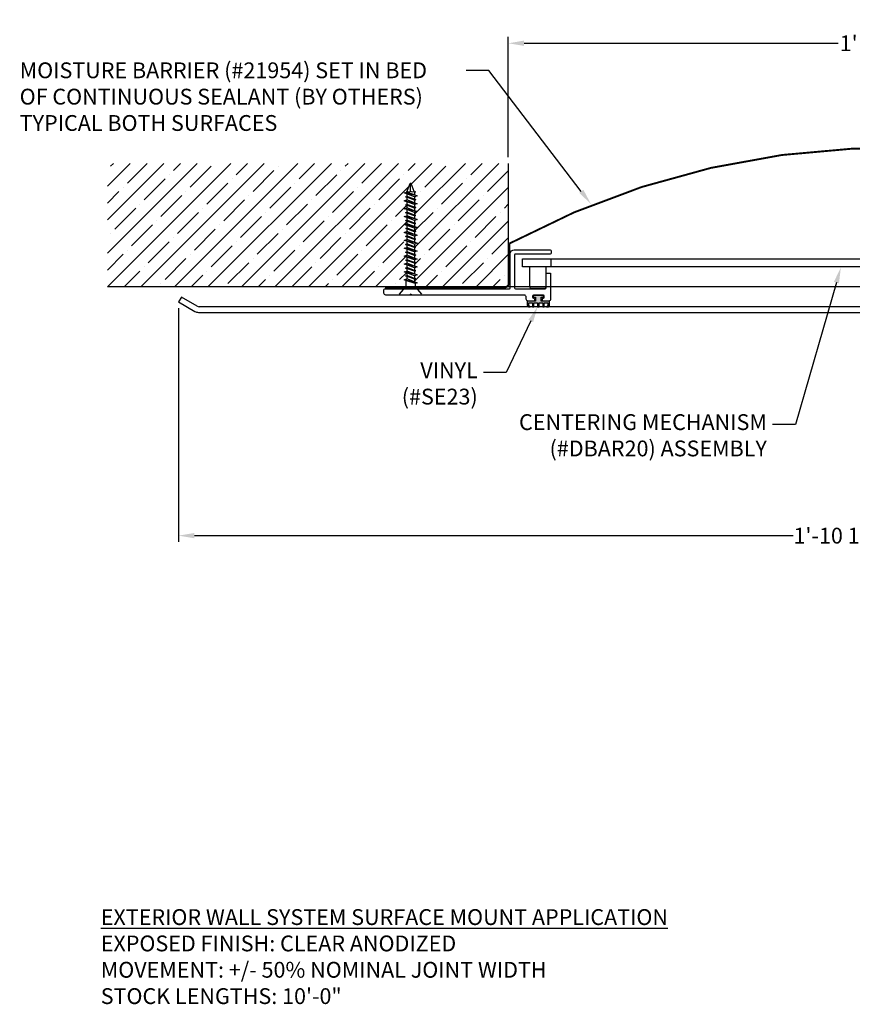
# Model space of a CAD drawing. Units: inches. Extents: x 12 to 41.9, y 1.5 to 17.
# Drawn here: x 12 to 25.1, y 1.5 to 17 of the extents above; entities that cross this region are included whole.
import ezdxf
from ezdxf import colors
from ezdxf.entities.mleader import LeaderData, LeaderLine
from ezdxf.math import Vec2, Vec3

# ---------------------------------------------------------------- set-up
doc = ezdxf.new("R2010")
doc.units = ezdxf.units.IN
doc.header["$MEASUREMENT"] = 0
for name, color, linetype in [('ANCHOR', 3, 'Continuous'), ('BORDER', 7, 'Continuous'), ('COVER', 4, 'Continuous'), ('DIM', 6, 'Continuous'), ('DRAWING', 3, 'Continuous'), ('FRMAE', 4, 'Continuous'), ('Hatch', 8, 'Continuous'), ('RE117', 1, 'Continuous'), ('Substrate', 2, 'Continuous')]:
    doc.layers.add(name, color=color, linetype=linetype)
doc.layers.add('Seal', color=4, linetype='Continuous', lineweight=30)
doc.styles.add('ARIAL', font='arial.ttf', dxfattribs={"height": 0.1})
doc.styles.get("Standard").update_dxf_attribs({"font": 'arial.ttf'})
doc.dimstyles.new('AA', dxfattribs={"dimtxt": 0.23, "dimasz": 0.23, "dimexe": 0.1, "dimexo": 0.1, "dimgap": 0.09, "dimtad": 0, "dimtih": 1, "dimtoh": 1, "dimdec": 4, "dimzin": 0, "dimdsep": 46, "dimlunit": 4, "dimtxsty": 'Standard', "dimcen": 0.09, "dimclrd": 256, "dimclre": 256, "dimclrt": 256, "dimadec": 0, "dimazin": 0, "dimtfac": 1, "dimtdec": 4, "dimtofl": 0, "dimtmove": 0, "dimatfit": 3, "dimfxl": 1, "dimfrac": 2, "dimtolj": 1, "dimtzin": 0, "dimlwd": -1, "dimarcsym": 0})

# ---------------------------------------------------------------- blocks, each defined once
blk = doc.blocks.new('*D25')
at = {"layer": 'DEFPOINTS', "color": 0}
for p in [(19.685, 16.663), (19.685, 14.763), (31.751, 14.763)]:
    blk.add_point(p, dxfattribs=at)
at = {"layer": 'DIM', "lineweight": -2}
for p, q in [((19.685, 14.863), (19.685, 16.763)), ((31.751, 14.863), (31.751, 16.763))]:
    blk.add_line(p, q, dxfattribs=at)
at = {"layer": 'DIM'}
for p, q in [((19.935, 16.663), (24.905, 16.663)), ((31.501, 16.663), (26.74, 16.663))]:
    blk.add_line(p, q, dxfattribs=at)
for points in [[(19.935, 16.705), (19.935, 16.621), (19.685, 16.663)], [(31.501, 16.621), (31.501, 16.705), (31.751, 16.663)]]:
    blk.add_solid(points, dxfattribs=at)
at = {"layer": 'DIM', "insert": (25.823, 16.663), "char_height": 0.25, "attachment_point": 5}
blk.add_mtext("\\A1;1' [305mm]", dxfattribs=at)
blk = doc.blocks.new('*D27')
at = {"layer": 'DEFPOINTS', "color": 0, "transparency": 16777216}
for p in [(14.467, 12.57), (36.967, 12.57), (36.967, 8.874)]:
    blk.add_point(p, dxfattribs=at)
at = {"layer": 'DIM', "lineweight": -2, "transparency": 16777216}
for p, q in [((14.467, 12.47), (14.467, 8.774)), ((36.967, 12.47), (36.967, 8.774))]:
    blk.add_line(p, q, dxfattribs=at)
at = {"layer": 'DIM', "linetype": 'Continuous', "transparency": 16777216}
for p, q in [((14.717, 8.874), (24.193, 8.874)), ((36.717, 8.874), (27.24, 8.874))]:
    blk.add_line(p, q, dxfattribs=at)
at = {"layer": 'DIM', "transparency": 16777216}
for points in [[(14.717, 8.916), (14.717, 8.832), (14.467, 8.874)], [(36.717, 8.916), (36.717, 8.832), (36.967, 8.874)]]:
    blk.add_solid(points, dxfattribs=at)
at = {"layer": 'DIM', "transparency": 16777216, "insert": (25.717, 8.874), "char_height": 0.25, "attachment_point": 5}
blk.add_mtext('\\A1;1\'-10 1/2" [572mm]', dxfattribs=at)
blk = doc.blocks.new('A$C45D2632F')
at = {"layer": 'DRAWING'}
for p, q in [((0, 0.172), (0, -0.173)), ((0.013, 0.178), (0.124, 0.081)), ((0.186, 0.074), (0.143, 0.074)), ((0.196, 0.105), (0.186, 0.074)), ((0.186, 0.074), (0.231, -0.074)), ((0.21, 0.061), (0.196, 0.105)), ((0.196, 0.105), (0.241, -0.105)), ((0.252, 0.061), (0.21, 0.061)), ((0.21, 0.061), (0.255, -0.061)), ((0.259, 0.081), (0.252, 0.061)), ((0.254, 0.061), (0.297, -0.061)), ((0.259, 0.081), (0.303, -0.081)), ((0.265, 0.061), (0.259, 0.081)), ((0.265, 0.061), (0.31, -0.061)), ((0.303, -0.081), (0.265, 0.061)), ((0.307, 0.061), (0.265, 0.061)), ((0.321, 0.105), (0.307, 0.061)), ((0.307, 0.061), (0.352, -0.061)), ((0.321, 0.105), (0.366, -0.105)), ((0.335, 0.061), (0.321, 0.105)), ((0.335, 0.061), (0.38, -0.061)), ((0.377, 0.061), (0.335, 0.061)), ((0.384, 0.081), (0.377, 0.061)), ((0.379, 0.061), (0.422, -0.061)), ((0.384, 0.081), (0.428, -0.081)), ((0.39, 0.061), (0.384, 0.081)), ((0.39, 0.061), (0.435, -0.061)), ((0.428, -0.081), (0.39, 0.061)), ((0.432, 0.061), (0.39, 0.061)), ((0.446, 0.105), (0.432, 0.061)), ((0.432, 0.061), (0.477, -0.061)), ((0.446, 0.105), (0.491, -0.105)), ((0.46, 0.061), (0.446, 0.105)), ((0.46, 0.061), (0.505, -0.061)), ((0.502, 0.061), (0.46, 0.061)), ((0.509, 0.081), (0.502, 0.061)), ((0.504, 0.061), (0.547, -0.061)), ((0.509, 0.081), (0.553, -0.081)), ((0.515, 0.061), (0.509, 0.081)), ((0.515, 0.061), (0.56, -0.061)), ((0.553, -0.081), (0.515, 0.061)), ((0.557, 0.061), (0.515, 0.061)), ((0.571, 0.105), (0.557, 0.061)), ((0.557, 0.061), (0.602, -0.061)), ((0.571, 0.105), (0.616, -0.105)), ((0.585, 0.061), (0.571, 0.105)), ((0.585, 0.061), (0.63, -0.061)), ((0.627, 0.061), (0.585, 0.061)), ((0.634, 0.081), (0.627, 0.061)), ((0.629, 0.061), (0.672, -0.061)), ((0.634, 0.081), (0.678, -0.081)), ((0.64, 0.061), (0.634, 0.081)), ((0.64, 0.061), (0.685, -0.061)), ((0.678, -0.081), (0.64, 0.061)), ((0.682, 0.061), (0.64, 0.061)), ((0.696, 0.105), (0.682, 0.061)), ((0.682, 0.061), (0.727, -0.061)), ((0.696, 0.105), (0.741, -0.105)), ((0.71, 0.061), (0.696, 0.105)), ((0.71, 0.061), (0.755, -0.061)), ((0.752, 0.061), (0.71, 0.061)), ((0.759, 0.081), (0.752, 0.061)), ((0.754, 0.061), (0.797, -0.061)), ((0.765, 0.061), (0.759, 0.081)), ((0.759, 0.081), (0.803, -0.081)), ((0.807, 0.061), (0.765, 0.061)), ((0.803, -0.081), (0.765, 0.061)), ((0.765, 0.061), (0.81, -0.061)), ((0.821, 0.105), (0.807, 0.061)), ((0.807, 0.061), (0.852, -0.061)), ((0.835, 0.061), (0.821, 0.105)), ((0.821, 0.105), (0.866, -0.105)), ((0.877, 0.061), (0.835, 0.061)), ((0.835, 0.061), (0.88, -0.061)), ((0.884, 0.081), (0.877, 0.061)), ((0.877, 0.061), (0.922, -0.061)), ((0.89, 0.061), (0.884, 0.081)), ((0.884, 0.081), (0.928, -0.081)), ((0.932, 0.061), (0.89, 0.061)), ((0.89, 0.061), (0.935, -0.061)), ((0.946, 0.105), (0.932, 0.061)), ((0.932, 0.061), (0.977, -0.061)), ((0.96, 0.061), (0.946, 0.105)), ((0.946, 0.105), (0.991, -0.105)), ((1.002, 0.061), (0.96, 0.061)), ((0.96, 0.061), (1.005, -0.061)), ((1.009, 0.081), (1.002, 0.061)), ((1.002, 0.061), (1.047, -0.061)), ((1.015, 0.061), (1.009, 0.081)), ((1.009, 0.081), (1.053, -0.081)), ((1.057, 0.061), (1.015, 0.061)), ((1.015, 0.061), (1.06, -0.061)), ((1.071, 0.105), (1.057, 0.061)), ((1.057, 0.061), (1.102, -0.061)), ((1.085, 0.061), (1.071, 0.105)), ((1.071, 0.105), (1.116, -0.105)), ((1.127, 0.061), (1.085, 0.061)), ((1.085, 0.061), (1.13, -0.061)), ((1.134, 0.081), (1.127, 0.061)), ((1.127, 0.061), (1.172, -0.061)), ((1.14, 0.061), (1.134, 0.081)), ((1.134, 0.081), (1.178, -0.081)), ((1.182, 0.061), (1.14, 0.061)), ((1.14, 0.061), (1.185, -0.061)), ((1.196, 0.105), (1.182, 0.061)), ((1.182, 0.061), (1.227, -0.061)), ((1.21, 0.061), (1.196, 0.105)), ((1.196, 0.105), (1.241, -0.105)), ((1.252, 0.061), (1.21, 0.061)), ((1.21, 0.061), (1.255, -0.061)), ((1.259, 0.081), (1.252, 0.061)), ((1.252, 0.061), (1.297, -0.061)), ((1.265, 0.061), (1.259, 0.081)), ((1.259, 0.081), (1.303, -0.081)), ((1.307, 0.061), (1.265, 0.061)), ((1.265, 0.061), (1.31, -0.061)), ((1.321, 0.105), (1.307, 0.061)), ((1.307, 0.061), (1.352, -0.061)), ((1.335, 0.061), (1.321, 0.105)), ((1.321, 0.105), (1.366, -0.105)), ((1.377, 0.061), (1.335, 0.061)), ((1.335, 0.061), (1.38, -0.061)), ((1.384, 0.081), (1.377, 0.061)), ((1.377, 0.061), (1.422, -0.061)), ((1.39, 0.061), (1.384, 0.081)), ((1.384, 0.081), (1.428, -0.081)), ((1.432, 0.061), (1.39, 0.061)), ((1.39, 0.061), (1.435, -0.061)), ((1.446, 0.105), (1.432, 0.061)), ((1.432, 0.061), (1.477, -0.061)), ((1.46, 0.061), (1.446, 0.105)), ((1.446, 0.105), (1.491, -0.105)), ((1.502, 0.061), (1.46, 0.061)), ((1.46, 0.061), (1.505, -0.061)), ((1.509, 0.081), (1.502, 0.061)), ((1.502, 0.061), (1.547, -0.061)), ((1.515, 0.061), (1.509, 0.081)), ((1.509, 0.081), (1.553, -0.081)), ((1.557, 0.061), (1.515, 0.061)), ((1.515, 0.061), (1.56, -0.061)), ((1.571, 0.105), (1.557, 0.061)), ((1.557, 0.061), (1.602, -0.061)), ((1.585, 0.061), (1.571, 0.105)), ((1.571, 0.105), (1.616, -0.105)), ((1.627, 0.061), (1.585, 0.061)), ((1.585, 0.061), (1.63, -0.061)), ((1.634, 0.081), (1.627, 0.061)), ((1.641, 0.058), (1.634, 0.081)), ((1.641, 0.058), (1.767, 0.006)), ((0.013, -0.178), (0.124, -0.081)), ((0.231, -0.074), (0.143, -0.074)), ((0.231, -0.074), (0.241, -0.105)), ((0.241, -0.105), (0.255, -0.061)), ((0.297, -0.061), (0.255, -0.061)), ((0.297, -0.061), (0.303, -0.081)), ((0.303, -0.081), (0.31, -0.061)), ((0.352, -0.061), (0.31, -0.061)), ((0.352, -0.061), (0.366, -0.105)), ((0.366, -0.105), (0.38, -0.061)), ((0.422, -0.061), (0.38, -0.061)), ((0.422, -0.061), (0.428, -0.081)), ((0.428, -0.081), (0.435, -0.061)), ((0.477, -0.061), (0.435, -0.061)), ((0.477, -0.061), (0.491, -0.105)), ((0.491, -0.105), (0.505, -0.061)), ((0.547, -0.061), (0.505, -0.061)), ((0.547, -0.061), (0.553, -0.081)), ((0.553, -0.081), (0.56, -0.061)), ((0.602, -0.061), (0.56, -0.061)), ((0.602, -0.061), (0.616, -0.105)), ((0.616, -0.105), (0.63, -0.061)), ((0.672, -0.061), (0.63, -0.061)), ((0.672, -0.061), (0.678, -0.081)), ((0.678, -0.081), (0.685, -0.061)), ((0.727, -0.061), (0.685, -0.061)), ((0.727, -0.061), (0.741, -0.105)), ((0.741, -0.105), (0.755, -0.061)), ((0.797, -0.061), (0.755, -0.061)), ((0.797, -0.061), (0.803, -0.081)), ((0.803, -0.081), (0.81, -0.061)), ((0.852, -0.061), (0.81, -0.061)), ((0.852, -0.061), (0.866, -0.105)), ((0.866, -0.105), (0.88, -0.061)), ((0.922, -0.061), (0.88, -0.061)), ((0.922, -0.061), (0.928, -0.081)), ((0.928, -0.081), (0.935, -0.061)), ((0.977, -0.061), (0.935, -0.061)), ((0.977, -0.061), (0.991, -0.105)), ((0.991, -0.105), (1.005, -0.061)), ((1.047, -0.061), (1.005, -0.061)), ((1.047, -0.061), (1.053, -0.081)), ((1.053, -0.081), (1.06, -0.061)), ((1.102, -0.061), (1.06, -0.061)), ((1.102, -0.061), (1.116, -0.105)), ((1.116, -0.105), (1.13, -0.061)), ((1.172, -0.061), (1.13, -0.061)), ((1.172, -0.061), (1.178, -0.081)), ((1.178, -0.081), (1.185, -0.061)), ((1.227, -0.061), (1.185, -0.061)), ((1.227, -0.061), (1.241, -0.105)), ((1.241, -0.105), (1.255, -0.061)), ((1.297, -0.061), (1.255, -0.061)), ((1.297, -0.061), (1.303, -0.081)), ((1.303, -0.081), (1.31, -0.061)), ((1.352, -0.061), (1.31, -0.061)), ((1.352, -0.061), (1.366, -0.105)), ((1.366, -0.105), (1.38, -0.061)), ((1.422, -0.061), (1.38, -0.061)), ((1.422, -0.061), (1.428, -0.081)), ((1.428, -0.081), (1.435, -0.061)), ((1.477, -0.061), (1.435, -0.061)), ((1.477, -0.061), (1.491, -0.105)), ((1.491, -0.105), (1.505, -0.061)), ((1.547, -0.061), (1.505, -0.061)), ((1.547, -0.061), (1.553, -0.081)), ((1.553, -0.081), (1.56, -0.061)), ((1.602, -0.061), (1.56, -0.061)), ((1.602, -0.061), (1.616, -0.105)), ((1.616, -0.105), (1.63, -0.061)), ((1.633, -0.061), (1.63, -0.061)), ((1.633, -0.061), (1.767, -0.006)), ((1.641, 0), (1.767, 0))]:
    blk.add_line(p, q, dxfattribs=at)
for centre, radius, start, end in [((0.007, 0.172), 0.0075, 47.2064, 180), ((0.143, 0.104), 0.03, 229, 270), ((1.665, 0.029), 0.0372, 129.1976, 230.8024), ((1.764, 0), 0.00648, 299.1864, 60.8136), ((0.143, -0.104), 0.03, 90, 131), ((1.665, -0.029), 0.0372, 129.1976, 230.8024), ((0.007, -0.173), 0.0075, 180, 312.7936)]:
    blk.add_arc(centre, radius, start, end, dxfattribs=at)

msp = doc.modelspace()

# ---------------------------------------------------------------- hatches: boundary and pattern name
at = {"layer": 'Hatch'}
h = msp.add_hatch(dxfattribs=at)
h.set_pattern_fill('ANSI35', color=256, scale=1.5, style=0)
h.paths.add_polyline_path([(18.07832, 13.73885), (18.07832, 13.78117), (18.03432, 13.79505), (18.07832, 13.80892), (18.07832, 13.85124), (18.05832, 13.85755), (18.07832, 13.86385), (18.07832, 13.90617), (18.03432, 13.92005), (18.07832, 13.93392), (18.07832, 13.97624), (18.05832, 13.98255), (18.07832, 13.98885), (18.07832, 14.03117), (18.03432, 14.04505), (18.07832, 14.05892), (18.07832, 14.10124), (18.05832, 14.10755), (18.07832, 14.11385), (18.07832, 14.15617), (18.03432, 14.17005), (18.07832, 14.18392), (18.07832, 14.22624), (18.05832, 14.23255), (18.07832, 14.23885), (18.07832, 14.28117), (18.03432, 14.29505), (18.07832, 14.30892), (18.07832, 14.31225), (18.08164, 14.32026), (18.13366, 14.44585, -0.58685654), (18.14498, 14.44585), (18.197, 14.32026), (18.22032, 14.31291), (18.20032, 14.3066), (18.20032, 14.26428), (18.24432, 14.25041), (18.20032, 14.23654), (18.20032, 14.19421), (18.22032, 14.18791), (18.20032, 14.1816), (18.20032, 14.13928), (18.24432, 14.12541), (18.20032, 14.11154), (18.20032, 14.06921), (18.22032, 14.06291), (18.20032, 14.0566), (18.20032, 14.01428), (18.24432, 14.00041), (18.20032, 13.98654), (18.20032, 13.94421), (18.22032, 13.93791), (18.20032, 13.9316), (18.20032, 13.88928), (18.24432, 13.87541), (18.20032, 13.86154), (18.20032, 13.81921), (18.22032, 13.81291), (18.20032, 13.8066), (18.20032, 13.76428), (18.24432, 13.75041), (18.20032, 13.73654), (18.20032, 13.69421), (18.22032, 13.68791), (18.20032, 13.6816), (18.20032, 13.63928), (18.24432, 13.62541), (18.20032, 13.61154), (18.20032, 13.56921), (18.22032, 13.56291), (18.20032, 13.5566), (18.20032, 13.51428), (18.24432, 13.50041), (18.20032, 13.48654), (18.20032, 13.44421), (18.22032, 13.43791), (18.20032, 13.4316), (18.20032, 13.38928), (18.24432, 13.37541), (18.20032, 13.36154), (18.20032, 13.31921), (18.22032, 13.31291), (18.20032, 13.3066), (18.20032, 13.26428), (18.24432, 13.25041), (18.20032, 13.23654), (18.20032, 13.19421), (18.22032, 13.18791), (18.20032, 13.1816), (18.20032, 13.13928), (18.24432, 13.12541), (18.20032, 13.11154), (18.20032, 13.06921), (18.22032, 13.06291), (18.20032, 13.0566), (18.20032, 13.01428), (18.24432, 13.00041), (18.20032, 12.98654), (18.20032, 12.94421), (18.22032, 12.93791), (18.20032, 12.9316), (18.20032, 12.88928), (18.24432, 12.87541), (18.21332, 12.86563), (18.21332, 12.82263, 0.11303157), (18.21631, 12.80957), (19.65587, 12.80957, 0.10360994), (19.68477, 12.83844), (19.68477, 14.76309), (13.34057, 14.76309), (13.34057, 12.80957), (14.18477, 12.80957), (18.06233, 12.80957, 0.11303157), (18.06532, 12.82263), (18.06532, 12.91027), (18.03432, 12.92005), (18.07832, 12.93392), (18.07832, 12.97624), (18.05832, 12.98255), (18.07832, 12.98885), (18.07832, 13.03117), (18.03432, 13.04505), (18.07832, 13.05892), (18.07832, 13.10124), (18.05832, 13.10755), (18.07832, 13.11385), (18.07832, 13.15617), (18.03432, 13.17005), (18.07832, 13.18392), (18.07832, 13.22624), (18.05832, 13.23255), (18.07832, 13.23885), (18.07832, 13.28117), (18.03432, 13.29505), (18.07832, 13.30892), (18.07832, 13.35124), (18.05832, 13.35755), (18.07832, 13.36385), (18.07832, 13.40617), (18.03432, 13.42005), (18.07832, 13.43392), (18.07832, 13.47624), (18.05832, 13.48255), (18.07832, 13.48885), (18.07832, 13.53117), (18.03432, 13.54505), (18.07832, 13.55892), (18.07832, 13.60124), (18.05832, 13.60755), (18.07832, 13.61385), (18.07832, 13.65617), (18.03432, 13.67005), (18.07832, 13.68392), (18.07832, 13.72624), (18.05832, 13.73255)])
h.paths.add_polyline_path([(33.1902, 14.17005), (33.2342, 14.18392), (33.2342, 14.22624), (33.2142, 14.23255), (33.2342, 14.23885), (33.2342, 14.28117), (33.1902, 14.29505), (33.2342, 14.30892), (33.2342, 14.31225), (33.23752, 14.32026), (33.28954, 14.44585, -0.58685654), (33.30086, 14.44585), (33.32687, 14.38306), (33.35288, 14.32026), (33.3762, 14.31291), (33.3562, 14.3066), (33.3562, 14.26428), (33.4002, 14.25041), (33.3562, 14.23654), (33.3562, 14.19421), (33.3762, 14.18791), (33.3562, 14.1816), (33.3562, 14.13928), (33.4002, 14.12541), (33.3562, 14.11154), (33.3562, 14.06921), (33.3762, 14.06291), (33.3562, 14.0566), (33.3562, 14.01428), (33.4002, 14.00041), (33.3562, 13.98654), (33.3562, 13.94421), (33.3762, 13.93791), (33.3562, 13.9316), (33.3562, 13.88928), (33.4002, 13.87541), (33.3562, 13.86154), (33.3562, 13.81921), (33.3762, 13.81291), (33.3562, 13.8066), (33.3562, 13.76428), (33.4002, 13.75041), (33.3562, 13.73654), (33.3562, 13.69421), (33.3762, 13.68791), (33.3562, 13.6816), (33.3562, 13.63928), (33.4002, 13.62541), (33.3562, 13.61154), (33.3562, 13.56921), (33.3762, 13.56291), (33.3562, 13.5566), (33.3562, 13.51428), (33.4002, 13.50041), (33.3562, 13.48654), (33.3562, 13.44421), (33.3762, 13.43791), (33.3562, 13.4316), (33.3562, 13.38928), (33.4002, 13.37541), (33.3562, 13.36154), (33.3562, 13.31921), (33.3762, 13.31291), (33.3562, 13.3066), (33.3562, 13.26428), (33.4002, 13.25041), (33.3562, 13.23654), (33.3562, 13.19421), (33.3762, 13.18791), (33.3562, 13.1816), (33.3562, 13.13928), (33.4002, 13.12541), (33.3562, 13.11154), (33.3562, 13.06921), (33.3762, 13.06291), (33.3562, 13.0566), (33.3562, 13.01428), (33.4002, 13.00041), (33.3562, 12.98654), (33.3562, 12.94421), (33.3762, 12.93791), (33.3562, 12.9316), (33.3562, 12.88928), (33.4002, 12.87541), (33.3692, 12.86563), (33.3692, 12.82263, 0.11303157), (33.37219, 12.80957), (37.25058, 12.80957), (37.25058, 14.76309), (33.45644, 14.76309), (31.91403, 14.76309), (31.75058, 14.21053), (31.75058, 12.80957), (33.21821, 12.80957, 0.11303157), (33.2212, 12.82263), (33.2212, 12.91027), (33.1902, 12.92005), (33.2342, 12.93392), (33.2342, 12.97624), (33.2142, 12.98255), (33.2342, 12.98885), (33.2342, 13.03117), (33.1902, 13.04505), (33.2342, 13.05892), (33.2342, 13.10124), (33.2142, 13.10755), (33.2342, 13.11385), (33.2342, 13.15617), (33.1902, 13.17005), (33.2342, 13.18392), (33.2342, 13.22624), (33.2142, 13.23255), (33.2342, 13.23885), (33.2342, 13.28117), (33.1902, 13.29505), (33.2342, 13.30892), (33.2342, 13.35124), (33.2142, 13.35755), (33.2342, 13.36385), (33.2342, 13.40617), (33.1902, 13.42005), (33.2342, 13.43392), (33.2342, 13.47624), (33.2142, 13.48255), (33.2342, 13.48885), (33.2342, 13.53117), (33.1902, 13.54505), (33.2342, 13.55892), (33.2342, 13.60124), (33.2142, 13.60755), (33.2342, 13.61385), (33.2342, 13.65617), (33.1902, 13.67005), (33.2342, 13.68392), (33.2342, 13.72624), (33.2142, 13.73255), (33.2342, 13.73885), (33.2342, 13.78117), (33.1902, 13.79505), (33.2342, 13.80892), (33.2342, 13.85124), (33.2142, 13.85755), (33.2342, 13.86385), (33.2342, 13.90617), (33.1902, 13.92005), (33.2342, 13.93392), (33.2342, 13.97624), (33.2142, 13.98255), (33.2342, 13.98885), (33.2342, 14.03117), (33.1902, 14.04505), (33.2342, 14.05892), (33.2342, 14.10124), (33.2142, 14.10755), (33.2342, 14.11385), (33.2342, 14.15617)])
h.paths.add_polyline_path([(34.04461, 14.73512), (38.26023, 14.73512), (38.26023, 15.22675), (34.04461, 15.22675)], flags=9)
h.paths.add_polyline_path([(31.75058, 14.21053), (31.91403, 14.76309), (31.75058, 14.76309)], flags=16)
msp.add_hatch(color=256, dxfattribs=at).paths.add_polyline_path([(20.20478, 12.64396), (20.24153, 12.64396), (20.24153, 12.67216), (20.07995, 12.67216), (20.07995, 12.64396), (20.1167, 12.64396), (20.1167, 12.58399), (19.98438, 12.58365), (19.98447, 12.51939, 0.40845418), (20.00753, 12.49592), (20.0092, 12.49592), (20.03113, 12.49599, -0.43599487), (20.00805, 12.52155), (20.008, 12.55467), (20.06627, 12.55467), (20.06627, 12.49592), (20.08977, 12.49592), (20.08977, 12.55467), (20.14805, 12.55467), (20.14805, 12.49592), (20.17155, 12.49592), (20.17155, 12.55467), (20.22983, 12.55467), (20.22983, 12.49592), (20.22983, 12.49592), (20.25333, 12.49592), (20.25333, 12.55467), (20.3116, 12.55467), (20.3116, 12.52009, -0.41494224), (20.28806, 12.4961), (20.31354, 12.49592, 0.41350613), (20.33698, 12.51942), (20.33698, 12.58399), (20.20478, 12.58399)])

# ---------------------------------------------------------------- linework, layer by layer
at = {"layer": 'ANCHOR'}
msp.add_line((20.36012, 13.25378), (20.36012, 13.12878), dxfattribs=at)
msp.add_lwpolyline([(19.90912, 13.25378), (31.4985, 13.25378), (31.4985, 13.12878), (19.90912, 13.12878)], close=True, dxfattribs=at)
msp.add_lwpolyline([(20.27694, 13.12878), (20.27694, 12.81331, -0.41421356), (20.24569, 12.78206), (20.05819, 12.78206, -0.41421356), (20.02694, 12.81331), (20.02694, 13.12878)], format="xyb", dxfattribs=at)
at = {"layer": 'BORDER'}
msp.add_line((37.25058, 12.80957), (13.34057, 12.80957), dxfattribs=at)
at = {"layer": 'COVER'}
for p, q in [((14.51185, 12.64827), (14.46685, 12.57033)), ((14.76181, 12.50396), (14.51185, 12.64827)), ((14.46685, 12.57033), (14.72463, 12.4215)), ((25.71688, 12.49592), (14.79181, 12.49592)), ((14.78278, 12.40592), (25.71688, 12.40592))]:
    msp.add_line(p, q, dxfattribs=at)
for centre, radius, start, end in [((14.79181, 12.55592), 0.06, 240, 270), ((14.78279, 12.52226), 0.11634, 240.002794, 269.992478)]:
    msp.add_arc(centre, radius, start, end, dxfattribs=at)
at = {"layer": 'DIM', "linetype": 'ByBlock', "lineweight": -2}
for p, q in [((24.87738, 12.87689), (24.22682, 10.63308)), ((24.22682, 10.63308), (23.86682, 10.63308))]:
    msp.add_line(p, q, dxfattribs=at)
at = {"layer": 'DIM'}
msp.add_solid([(24.83736, 12.88849), (24.94699, 13.117), (24.9174, 12.86529)], dxfattribs=at)
at = {"layer": 'FRMAE'}
msp.add_lwpolyline([(20.34676, 13.32717), (19.79521, 13.32717, 0.41421356), (19.78521, 13.31717), (19.78521, 12.79417, 0.41421356), (19.80021, 12.77917), (20.27051, 12.77917, 0.41421356), (20.28551, 12.79417), (20.28551, 13.01217, -0.41421356), (20.30051, 13.02717), (20.34426, 13.02717, -0.41421356), (20.35426, 13.01717), (20.35426, 12.61617, -0.41421356), (20.32326, 12.58517), (20.23826, 12.58517, -0.41421356), (20.22326, 12.60017), (20.22326, 12.61717, -0.41421356), (20.23826, 12.63217), (20.23926, 12.63217, 0.41421356), (20.25426, 12.64717), (20.25426, 12.66417, 0.41421356), (20.23926, 12.67917), (20.08226, 12.67917, 0.41421356), (20.06726, 12.66417), (20.06726, 12.64717, 0.41421356), (20.08226, 12.63217), (20.08326, 12.63217, -0.41421356), (20.09826, 12.61717), (20.09826, 12.60017, -0.41421356), (20.08326, 12.58517), (19.99871, 12.58517, -0.41421356), (19.96771, 12.61617), (19.96771, 12.64617, 0.4010736), (19.93671, 12.67917), (18.15622, 12.67917), (18.13932, 12.69607), (18.12242, 12.67917), (17.74776, 12.67917, -0.41421356), (17.71676, 12.71017), (17.71676, 12.76417, -0.41421356), (17.73176, 12.77917), (19.70176, 12.77917, 0.41421356), (19.71676, 12.79417), (19.71676, 13.33342, -0.41421356), (19.77926, 13.39592), (20.34676, 13.39592, -0.41421356), (20.36176, 13.38092), (20.36176, 13.34217, -0.41421356)], format="xyb", close=True, dxfattribs=at)
at = {"layer": 'Hatch'}
msp.add_line((14.79181, 12.49592), (14.79181, 12.49592), dxfattribs=at)
at = {"layer": 'RE117', "const_width": 0.03}
msp.add_lwpolyline([(17.73564, 12.79475), (19.62144, 12.7954, 0.39409725), (19.70015, 12.90624), (19.7008, 13.49428, -0.25191624), (31.73482, 13.49428), (31.73523, 12.84696, 0.38606542), (31.77344, 12.79456), (33.70571, 12.79548)], format="xyb", dxfattribs=at)
at = {"layer": 'Seal'}
msp.add_lwpolyline([(19.98438, 12.58365), (19.98447, 12.51939, 0.41382794), (20.00797, 12.49592), (20.03193, 12.496, -0.39372233), (20.00805, 12.51736), (20.008, 12.55467), (20.06627, 12.55467), (20.06627, 12.49592), (20.08977, 12.49592), (20.08977, 12.55467), (20.14805, 12.55467), (20.14805, 12.49592), (20.17155, 12.49592), (20.17155, 12.55467), (20.22983, 12.55467), (20.22983, 12.49592), (20.25333, 12.49592), (20.25333, 12.55467), (20.3116, 12.55467), (20.3116, 12.51958, -0.40858138), (20.28806, 12.4961), (20.31354, 12.49592, 0.41350613), (20.33698, 12.51942), (20.33698, 12.58399), (20.20478, 12.58399), (20.20478, 12.64396), (20.24153, 12.64396), (20.24153, 12.67216), (20.07995, 12.67216), (20.07995, 12.64396), (20.1167, 12.64396), (20.1167, 12.58399), (19.98438, 12.58365)], format="xyb", close=True, dxfattribs=at)
at = {"layer": 'Substrate'}
msp.add_lwpolyline([(19.68477, 14.76309), (19.68477, 12.80957), (14.18477, 12.80957)], dxfattribs=at)

# ---------------------------------------------------------------- block references
at = {"xscale": -1, "rotation": 270}
msp.add_blockref('A$C45D2632F', (18.13932, 12.67917), dxfattribs=at)

# ---------------------------------------------------------------- texts
at = {"layer": 'DIM', "insert": (23.77682, 10.79483), "char_height": 0.25, "attachment_point": 3}
msp.add_mtext('{CENTERING MECHANISM \\P(#DBAR20) ASSEMBLY }', dxfattribs=at)
at = {"layer": 'DIM', "insert": (13.2352, 2.96483), "char_height": 0.25, "width": 10.6692422, "attachment_point": 1, "style": 'ARIAL'}
msp.add_mtext('{\\fArial|b1|i1|c0|p34;\\LEXTERIOR WALL SYSTEM SURFACE MOUNT APPLICATION \\fArial|b0|i0|c0|p34;\\P\\lEXPOSED FINISH: CLEAR ANODIZED\\PMOVEMENT: +/- 50% NOMINAL JOINT WIDTH\\PSTOCK LENGTHS: 10\'-0"}', dxfattribs=at)

# ---------------------------------------------------------------- dimensions: what is measured, and where the dimension line sits
at = {"layer": 'DIM'}
dim = msp.add_linear_dim(base=(19.68477, 16.66309), p1=(31.75058, 14.76309), p2=(19.68477, 14.76309), text="1' [305mm]", dimstyle='AA', override={"dimtxt": 0.25, "dimasz": 0.25}, dxfattribs=at)
dim.commit()
dim.dimension.update_dxf_attribs({"geometry": '*D25', "text_midpoint": (25.82269, 16.66309), "dimtype": 160})
dim = msp.add_linear_dim(base=(36.96688, 8.87386), p1=(14.46685, 12.57033), p2=(36.96688, 12.57033), dimstyle='AA', override={"dimtxt": 0.25, "dimasz": 0.25}, dxfattribs=at)
dim.commit()
dim.dimension.update_dxf_attribs({"geometry": '*D27', "text_midpoint": (25.71688, 8.87386), "dimtype": 160})

# ---------------------------------------------------------------- leaders
ml = msp.add_multileader_mtext('Standard', dxfattribs=at)
ml.set_content('{MOISTURE BARRIER (#21954) SET IN BED\\POF CONTINUOUS SEALANT (BY OTHERS)\\PTYPICAL BOTH SURFACES }', style='ARIAL')
ml.set_leader_properties()
ml.build(insert=Vec2(0, 0))
ml.multileader.update_dxf_attribs({"dogleg_length": 0.36, "arrow_head_size": 0.25})
ctx = ml.context
ctx.base_point, ctx.char_height, ctx.arrow_head_size, ctx.landing_gap_size, ctx.plane_origin, ctx.plane_y_axis = Vec3(11.86259, 16.23307), 0.25, 0.25, 0.09, Vec3(20.04295, 13.80689), Vec3(0, -1)
notes = []
notes.append((ctx, [(0, (1, 1, 0), (19.37809, 16.23307), (-1, 0), 0.36, [(0, [(20.99183, 14.12178)], 0, [])])]))
ctx.mtext.insert, ctx.mtext.width, ctx.mtext.flow_direction = Vec3(11.95259, 16.36019), 7.1420415, 5
ml = msp.add_multileader_mtext('Standard', dxfattribs=at)
ml.set_content('{VINYL\\P(#SE23)}', style='ARIAL')
ml.set_leader_properties()
ml.build(insert=Vec2(0, 0))
ml.multileader.update_dxf_attribs({"dogleg_length": 0.36, "arrow_head_size": 0.25})
ctx = ml.context
ctx.base_point, ctx.char_height, ctx.arrow_head_size, ctx.landing_gap_size, ctx.plane_origin = Vec3(17.86515, 11.45337), 0.25, 0.25, 0.09, Vec3(20.62722, 12.41518)
ctx.text_align_type = 2
notes.append((ctx, [(0, (1, 1, 0), (19.6514, 11.45337), (-1, 0), 0.36, [(0, [(20.14805, 12.49592)], 0, [])])]))
ctx.mtext.insert, ctx.mtext.alignment, ctx.mtext.flow_direction = Vec3(19.2014, 11.61512), 3, 5
for ctx, leaders in notes:
    for number, flags, end, landing, length, lines in leaders:
        leader = LeaderData()
        leader.index, (leader.has_last_leader_line, leader.has_dogleg_vector, leader.attachment_direction) = number, flags
        leader.last_leader_point, leader.dogleg_vector, leader.dogleg_length = Vec3(end), Vec3(landing), length
        for number, points, colour, breaks in lines:
            line = LeaderLine()
            line.index, line.vertices, line.color, line.breaks = number, Vec3.list(points), colors.encode_raw_color(colour), breaks
            leader.lines.append(line)
        ctx.leaders.append(leader)

doc.saveas('drawing.dxf')
